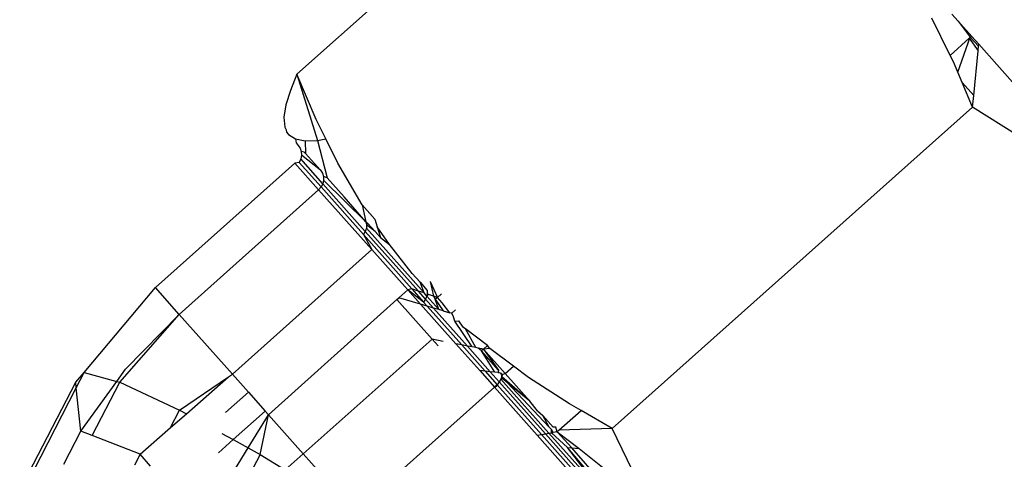
# Model space of a CAD drawing. Units: metres. Extents: x -4.55 to 5.02, y -3.56 to 3.85.
# Drawn here: x 0.66 to 0.68, y 0.74 to 0.75 of the extents above; entities that cross this region are included whole.
import ezdxf

# ---------------------------------------------------------------- set-up
doc = ezdxf.new("R2010")
doc.units = ezdxf.units.M

msp = doc.modelspace()

# ---------------------------------------------------------------- linework, layer by layer
for p, q in [((0.664545, 0.74778), (0.670822, 0.753373)), ((0.675924, 0.748105), (0.675601, 0.748756)), ((0.675951, 0.748828), (0.676061, 0.748704)), ((0.676061, 0.748704), (0.676298, 0.748438)), ((0.676061, 0.748704), (0.676272, 0.748429)), ((0.675924, 0.748105), (0.676251, 0.74841)), ((0.676054, 0.747817), (0.676272, 0.748429)), ((0.676251, 0.74841), (0.676272, 0.748429)), ((0.676251, 0.74841), (0.676408, 0.74819)), ((0.676272, 0.748429), (0.676298, 0.748438)), ((0.676272, 0.748429), (0.676416, 0.748268)), ((0.676298, 0.748438), (0.676419, 0.748302)), ((0.676333, 0.747412), (0.676408, 0.74819)), ((0.676408, 0.74819), (0.676416, 0.748268)), ((0.676416, 0.748268), (0.676419, 0.748302)), ((0.676419, 0.748302), (0.67719, 0.747437)), ((0.675977, 0.747997), (0.675924, 0.748105)), ((0.676054, 0.747817), (0.675977, 0.747997)), ((0.664545, 0.74778), (0.664431, 0.747498)), ((0.664881, 0.746993), (0.664545, 0.74778)), ((0.664545, 0.74778), (0.664905, 0.74663)), ((0.67613, 0.747639), (0.676054, 0.747817)), ((0.664431, 0.747498), (0.664354, 0.747248)), ((0.67613, 0.747639), (0.676333, 0.747412)), ((0.676313, 0.74721), (0.67613, 0.747639)), ((0.676313, 0.74721), (0.676333, 0.747412)), ((0.664354, 0.747248), (0.664319, 0.747034)), ((0.670036, 0.741617), (0.676313, 0.74721)), ((0.677107, 0.74671), (0.676313, 0.74721)), ((0.664319, 0.747034), (0.664333, 0.746862)), ((0.665048, 0.746657), (0.664881, 0.746993)), ((0.664333, 0.746862), (0.664358, 0.746814)), ((0.664358, 0.746814), (0.664365, 0.746772)), ((0.664365, 0.746772), (0.664399, 0.746734)), ((0.664399, 0.746734), (0.664518, 0.746654)), ((0.664518, 0.746654), (0.664689, 0.74662)), ((0.664518, 0.746654), (0.664531, 0.746585)), ((0.664689, 0.74662), (0.664905, 0.74663)), ((0.664905, 0.74663), (0.665048, 0.746657)), ((0.664905, 0.74663), (0.665071, 0.745979)), ((0.665258, 0.746234), (0.665048, 0.746657)), ((0.664531, 0.746585), (0.664599, 0.746496)), ((0.664599, 0.746496), (0.66462, 0.746435)), ((0.664689, 0.74662), (0.664693, 0.746404)), ((0.664612, 0.746306), (0.664584, 0.746247)), ((0.664625, 0.74637), (0.664612, 0.746306)), ((0.664995, 0.745876), (0.664612, 0.746306)), ((0.66462, 0.746435), (0.664625, 0.74637)), ((0.664673, 0.746426), (0.66462, 0.746435)), ((0.664955, 0.746109), (0.664625, 0.74637)), ((0.664693, 0.746404), (0.664673, 0.746426)), ((0.664955, 0.746109), (0.664693, 0.746404)), ((0.66208, 0.744066), (0.66451, 0.746232)), ((0.664584, 0.746247), (0.66451, 0.746232)), ((0.66451, 0.746232), (0.664922, 0.74577)), ((0.664584, 0.746247), (0.664965, 0.745819)), ((0.665681, 0.745507), (0.665258, 0.746234)), ((0.664955, 0.746109), (0.664989, 0.746059)), ((0.664989, 0.746059), (0.665007, 0.746)), ((0.665007, 0.746), (0.665009, 0.745938)), ((0.665071, 0.745979), (0.665007, 0.746)), ((0.66537, 0.745644), (0.665071, 0.745979)), ((0.662495, 0.743599), (0.664922, 0.74577)), ((0.664965, 0.745819), (0.664922, 0.74577)), ((0.664922, 0.74577), (0.665847, 0.744732)), ((0.664995, 0.745876), (0.664965, 0.745819)), ((0.664965, 0.745819), (0.665704, 0.744989)), ((0.665009, 0.745938), (0.664995, 0.745876)), ((0.665736, 0.745044), (0.664995, 0.745876)), ((0.665743, 0.745212), (0.665009, 0.745938)), ((0.665743, 0.745212), (0.66537, 0.745644)), ((0.665681, 0.745507), (0.665743, 0.745212)), ((0.665903, 0.745257), (0.665681, 0.745507)), ((0.665903, 0.745257), (0.665942, 0.745127)), ((0.665754, 0.745102), (0.665736, 0.745044)), ((0.665743, 0.745212), (0.665756, 0.74516)), ((0.665743, 0.745212), (0.66578, 0.745183)), ((0.665756, 0.74516), (0.665754, 0.745102)), ((0.66676, 0.743974), (0.665754, 0.745102)), ((0.665907, 0.745041), (0.665756, 0.74516)), ((0.665907, 0.745041), (0.66578, 0.745183)), ((0.665942, 0.745127), (0.665998, 0.744939)), ((0.666157, 0.744815), (0.665942, 0.745127)), ((0.665736, 0.745044), (0.665704, 0.744989)), ((0.665704, 0.744989), (0.665847, 0.744732)), ((0.665704, 0.744989), (0.666547, 0.744043)), ((0.666662, 0.744006), (0.665736, 0.745044)), ((0.665998, 0.744939), (0.665907, 0.745041)), ((0.665998, 0.744939), (0.666157, 0.744815)), ((0.666554, 0.744315), (0.666157, 0.744815)), ((0.663423, 0.742559), (0.665847, 0.744732)), ((0.665847, 0.744732), (0.666424, 0.744084)), ((0.666689, 0.744163), (0.666554, 0.744315)), ((0.660841, 0.742587), (0.66208, 0.744066)), ((0.662495, 0.743599), (0.66208, 0.744066)), ((0.666424, 0.744084), (0.666475, 0.744027)), ((0.666689, 0.744163), (0.666811, 0.744014)), ((0.66676, 0.743974), (0.666689, 0.744163)), ((0.666867, 0.744173), (0.666926, 0.743919)), ((0.666867, 0.744173), (0.666994, 0.743897)), ((0.666285, 0.743858), (0.666318, 0.743887)), ((0.666318, 0.743887), (0.666475, 0.744027)), ((0.666698, 0.743777), (0.666318, 0.743887)), ((0.666547, 0.744043), (0.666475, 0.744027)), ((0.66675, 0.743816), (0.666475, 0.744027)), ((0.666475, 0.744027), (0.666698, 0.743777)), ((0.666547, 0.744043), (0.66675, 0.743816)), ((0.666662, 0.744006), (0.666547, 0.744043)), ((0.666785, 0.743867), (0.666662, 0.744006)), ((0.66676, 0.743974), (0.666662, 0.744006)), ((0.666808, 0.74392), (0.66676, 0.743974)), ((0.666808, 0.74392), (0.666785, 0.743867)), ((0.666816, 0.74397), (0.666808, 0.74392)), ((0.666835, 0.743949), (0.666808, 0.74392)), ((0.667018, 0.743684), (0.666808, 0.74392)), ((0.666811, 0.744014), (0.666816, 0.74397)), ((0.666835, 0.743949), (0.666816, 0.74397)), ((0.666926, 0.743919), (0.666835, 0.743949)), ((0.666926, 0.743919), (0.666952, 0.743868)), ((0.666994, 0.743897), (0.666926, 0.743919)), ((0.666994, 0.743897), (0.666952, 0.743868)), ((0.666994, 0.743897), (0.667061, 0.743957)), ((0.667077, 0.743804), (0.666994, 0.743897)), ((0.664052, 0.741852), (0.666285, 0.743858)), ((0.666899, 0.743168), (0.666285, 0.743858)), ((0.666815, 0.743743), (0.666698, 0.743777)), ((0.666698, 0.743777), (0.667312, 0.743087)), ((0.666785, 0.743867), (0.66675, 0.743816)), ((0.66675, 0.743816), (0.666815, 0.743743)), ((0.666924, 0.743711), (0.666785, 0.743867)), ((0.666815, 0.743743), (0.667416, 0.743068)), ((0.666924, 0.743711), (0.666815, 0.743743)), ((0.666952, 0.743868), (0.66709, 0.743663)), ((0.667018, 0.743684), (0.666952, 0.743868)), ((0.667208, 0.743629), (0.667077, 0.743804)), ((0.661458, 0.742421), (0.662495, 0.743599)), ((0.661561, 0.742645), (0.662495, 0.743599)), ((0.663423, 0.742559), (0.662495, 0.743599)), ((0.667514, 0.74305), (0.666924, 0.743711)), ((0.667018, 0.743684), (0.666924, 0.743711)), ((0.66709, 0.743663), (0.667018, 0.743684)), ((0.66709, 0.743663), (0.667208, 0.743629)), ((0.667241, 0.743619), (0.667208, 0.743629)), ((0.667241, 0.743619), (0.667308, 0.743679)), ((0.667274, 0.74356), (0.667241, 0.743619)), ((0.667293, 0.743485), (0.667274, 0.74356)), ((0.667293, 0.743485), (0.66736, 0.743486)), ((0.667597, 0.743034), (0.667293, 0.743485)), ((0.66736, 0.743486), (0.667433, 0.743381)), ((0.667483, 0.743348), (0.667433, 0.743381)), ((0.667863, 0.743057), (0.667483, 0.743348)), ((0.667661, 0.743022), (0.667483, 0.743348)), ((0.664655, 0.741175), (0.666899, 0.743168)), ((0.667092, 0.74313), (0.666899, 0.743168)), ((0.666899, 0.743168), (0.667003, 0.743051)), ((0.667312, 0.743087), (0.667728, 0.742621)), ((0.667416, 0.743068), (0.667312, 0.743087)), ((0.667416, 0.743068), (0.667824, 0.74261)), ((0.667514, 0.74305), (0.667416, 0.743068)), ((0.667913, 0.742601), (0.667514, 0.74305)), ((0.667597, 0.743034), (0.667514, 0.74305)), ((0.667661, 0.743022), (0.667597, 0.743034)), ((0.667796, 0.742996), (0.667863, 0.743057)), ((0.667906, 0.743009), (0.667863, 0.743057)), ((0.667701, 0.743014), (0.667661, 0.743022)), ((0.667758, 0.742964), (0.667701, 0.743014)), ((0.667796, 0.742996), (0.667701, 0.743014)), ((0.667796, 0.742996), (0.667758, 0.742964)), ((0.668054, 0.742631), (0.667758, 0.742964)), ((0.66799, 0.742593), (0.667758, 0.742964)), ((0.667906, 0.743009), (0.667796, 0.742996)), ((0.668172, 0.742574), (0.667796, 0.742996)), ((0.667796, 0.742996), (0.668054, 0.742631)), ((0.668316, 0.742702), (0.667906, 0.743009)), ((0.668172, 0.742574), (0.668316, 0.742702)), ((0.66858, 0.742504), (0.668316, 0.742702)), ((0.660693, 0.742422), (0.660841, 0.742587)), ((0.660703, 0.742322), (0.660841, 0.742587)), ((0.660841, 0.742587), (0.661409, 0.742434)), ((0.661409, 0.742434), (0.661561, 0.742645)), ((0.662502, 0.741935), (0.663355, 0.742513)), ((0.662619, 0.74187), (0.663355, 0.742513)), ((0.663355, 0.742513), (0.663423, 0.742559)), ((0.663423, 0.742559), (0.6637, 0.742247)), ((0.667728, 0.742621), (0.667985, 0.742332)), ((0.667824, 0.74261), (0.667728, 0.742621)), ((0.667913, 0.742601), (0.667824, 0.74261)), ((0.667824, 0.74261), (0.668031, 0.742377)), ((0.66807, 0.742425), (0.667913, 0.742601)), ((0.66799, 0.742593), (0.667913, 0.742601)), ((0.668049, 0.742587), (0.66799, 0.742593)), ((0.668054, 0.742631), (0.668049, 0.742587)), ((0.668108, 0.74257), (0.668049, 0.742587)), ((0.668049, 0.742587), (0.668086, 0.742583)), ((0.668086, 0.742583), (0.668118, 0.742546)), ((0.668115, 0.742512), (0.668099, 0.742471)), ((0.668108, 0.74257), (0.668118, 0.742546)), ((0.668115, 0.742512), (0.668108, 0.74257)), ((0.668118, 0.742546), (0.668115, 0.742512)), ((0.668939, 0.741638), (0.668115, 0.742512)), ((0.668604, 0.74209), (0.668115, 0.742512)), ((0.668172, 0.742574), (0.668118, 0.742546)), ((0.66812, 0.742486), (0.668118, 0.742546)), ((0.668604, 0.74209), (0.668172, 0.742574)), ((0.659717, 0.740536), (0.660693, 0.742422)), ((0.660703, 0.742322), (0.660693, 0.742422)), ((0.660783, 0.741566), (0.661409, 0.742434)), ((0.660976, 0.74149), (0.661458, 0.742421)), ((0.661409, 0.742434), (0.661458, 0.742421)), ((0.661458, 0.742421), (0.662502, 0.741935)), ((0.668031, 0.742377), (0.667985, 0.742332)), ((0.668023, 0.742348), (0.667985, 0.742332)), ((0.668031, 0.742377), (0.668023, 0.742348)), ((0.66807, 0.742425), (0.668031, 0.742377)), ((0.668031, 0.742377), (0.668803, 0.741511)), ((0.668099, 0.742471), (0.66807, 0.742425)), ((0.668874, 0.741523), (0.66807, 0.742425)), ((0.66812, 0.742486), (0.668099, 0.742471)), ((0.668934, 0.741533), (0.668099, 0.742471)), ((0.668604, 0.74209), (0.66812, 0.742486)), ((0.669291, 0.742043), (0.66858, 0.742504)), ((0.659966, 0.740896), (0.660703, 0.742322)), ((0.660783, 0.741566), (0.660703, 0.742322)), ((0.6633, 0.74189), (0.6637, 0.742247)), ((0.6637, 0.742247), (0.663994, 0.741917)), ((0.665548, 0.740159), (0.667985, 0.742332)), ((0.667985, 0.742332), (0.668728, 0.741499)), ((0.668733, 0.741924), (0.668604, 0.74209)), ((0.669494, 0.741927), (0.669291, 0.742043)), ((0.662345, 0.74163), (0.662502, 0.741935)), ((0.662345, 0.74163), (0.662619, 0.74187)), ((0.662502, 0.741935), (0.662619, 0.74187)), ((0.663436, 0.74142), (0.663994, 0.741917)), ((0.663695, 0.741277), (0.664052, 0.741852)), ((0.663903, 0.741162), (0.664052, 0.741852)), ((0.663994, 0.741917), (0.664052, 0.741852)), ((0.664052, 0.741852), (0.664655, 0.741175)), ((0.668733, 0.741924), (0.668828, 0.741838)), ((0.668939, 0.741638), (0.668828, 0.741838)), ((0.669008, 0.741636), (0.668828, 0.741838)), ((0.669109, 0.741584), (0.669494, 0.741927)), ((0.670036, 0.741617), (0.669494, 0.741927)), ((0.660486, 0.740992), (0.660783, 0.741566)), ((0.660976, 0.74149), (0.660783, 0.741566)), ((0.661812, 0.741166), (0.660976, 0.74149)), ((0.661812, 0.741166), (0.662345, 0.74163)), ((0.663238, 0.741529), (0.663436, 0.74142)), ((0.668728, 0.741499), (0.668803, 0.741511)), ((0.669708, 0.740398), (0.668728, 0.741499)), ((0.668803, 0.741511), (0.668874, 0.741523)), ((0.668803, 0.741511), (0.669461, 0.740773)), ((0.668874, 0.741523), (0.668934, 0.741533)), ((0.669504, 0.740816), (0.668874, 0.741523)), ((0.668934, 0.741533), (0.668981, 0.74154)), ((0.669539, 0.740854), (0.668934, 0.741533)), ((0.668978, 0.741594), (0.668939, 0.741638)), ((0.668981, 0.74154), (0.668978, 0.741594)), ((0.66901, 0.741545), (0.668978, 0.741594)), ((0.668981, 0.74154), (0.66901, 0.741545)), ((0.669257, 0.741281), (0.668981, 0.74154)), ((0.669052, 0.741636), (0.669008, 0.741636)), ((0.669079, 0.741557), (0.66901, 0.741545)), ((0.669079, 0.741557), (0.669052, 0.741636)), ((0.669079, 0.741557), (0.669109, 0.741584)), ((0.66933, 0.741275), (0.669079, 0.741557)), ((0.669079, 0.741557), (0.669463, 0.741264)), ((0.670036, 0.741617), (0.669109, 0.741584)), ((0.67047, 0.740715), (0.670036, 0.741617)), ((0.663181, 0.741192), (0.663436, 0.74142)), ((0.663436, 0.74142), (0.663695, 0.741277)), ((0.661812, 0.741166), (0.661715, 0.740977)), ((0.661997, 0.740958), (0.661812, 0.741166)), ((0.663345, 0.740711), (0.663695, 0.741277)), ((0.663903, 0.741162), (0.663641, 0.740657)), ((0.663695, 0.741277), (0.663903, 0.741162)), ((0.663903, 0.741162), (0.66434, 0.740895)), ((0.66434, 0.740895), (0.664655, 0.741175)), ((0.665101, 0.740675), (0.664655, 0.741175)), ((0.669564, 0.740886), (0.669257, 0.741281)), ((0.669578, 0.740908), (0.669257, 0.741281)), ((0.669257, 0.741281), (0.66933, 0.741275)), ((0.66933, 0.741275), (0.669463, 0.741264)), ((0.670112, 0.740396), (0.66933, 0.741275)), ((0.669463, 0.741264), (0.67023, 0.740656))]:
    msp.add_line(p, q)

doc.saveas('drawing.dxf')
